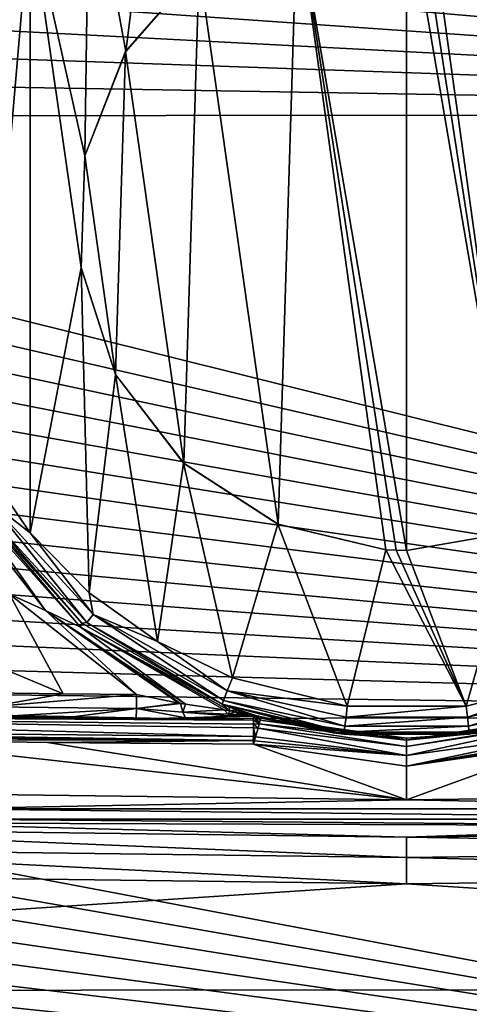
# Model space of a CAD drawing. Units: millimetres. Extents: x -179 to 179, y -670 to 0.
# Drawn here: x -41 to 7, y -158 to -53 of the extents above; entities that cross this region are included whole.
import ezdxf

# ---------------------------------------------------------------- set-up
doc = ezdxf.new("R2010")
doc.units = ezdxf.units.MM
doc.header["$LTSCALE"] = 65.185185
for name, color, linetype in [('123', 7, 'CONTINUOUS'), ('156', 7, 'CONTINUOUS'), ('161', 7, 'CONTINUOUS'), ('166', 7, 'CONTINUOUS'), ('167', 7, 'CONTINUOUS'), ('168', 7, 'CONTINUOUS'), ('169', 7, 'CONTINUOUS'), ('170', 7, 'CONTINUOUS'), ('171', 7, 'CONTINUOUS'), ('172', 7, 'CONTINUOUS'), ('173', 7, 'CONTINUOUS'), ('174', 7, 'CONTINUOUS'), ('180', 7, 'CONTINUOUS'), ('181', 7, 'CONTINUOUS'), ('182', 7, 'CONTINUOUS'), ('183', 7, 'CONTINUOUS'), ('184', 7, 'CONTINUOUS'), ('185', 7, 'CONTINUOUS'), ('186', 7, 'CONTINUOUS'), ('231', 7, 'CONTINUOUS'), ('242', 7, 'CONTINUOUS'), ('243', 7, 'CONTINUOUS'), ('244', 7, 'CONTINUOUS'), ('245', 7, 'CONTINUOUS'), ('246', 7, 'CONTINUOUS')]:
    doc.layers.add(name, color=color, linetype=linetype)

msp = doc.modelspace()

# ---------------------------------------------------------------- linework, layer by layer
at = {"layer": '123', "linetype": 'CONTINUOUS'}
for points in [[(-128.18, -6.27, -801.8), (-128.18, -3, -801.8), (128.19, -63.55, -801.8), (-128.18, -6.27, -801.8)], [(128.19, -63.55, -801.8), (-128.18, -3, -801.8), (128.18, -3, -801.8), (128.19, -63.55, -801.8)], [(-128.18, -9.66, -801.8), (-128.18, -6.27, -801.8), (128.19, -63.55, -801.8), (-128.18, -9.66, -801.8)], [(-128.18, -13.18, -801.8), (-128.18, -9.66, -801.8), (128.19, -63.55, -801.8), (-128.18, -13.18, -801.8)], [(-128.19, -16.82, -801.8), (-128.18, -13.18, -801.8), (128.19, -63.55, -801.8), (-128.19, -16.82, -801.8)], [(-128.19, -20.59, -801.8), (-128.19, -16.82, -801.8), (128.19, -63.55, -801.8), (-128.19, -20.59, -801.8)], [(-128.19, -24.49, -801.8), (-128.19, -20.59, -801.8), (128.19, -63.55, -801.8), (-128.19, -24.49, -801.8)], [(-128.19, -28.55, -801.8), (-128.19, -24.49, -801.8), (128.19, -63.55, -801.8), (-128.19, -28.55, -801.8)], [(-128.19, -32.74, -801.8), (-128.19, -28.55, -801.8), (128.19, -63.55, -801.8), (-128.19, -32.74, -801.8)], [(-128.19, -37.01, -801.8), (-128.19, -32.74, -801.8), (128.19, -63.55, -801.8), (-128.19, -37.01, -801.8)], [(-128.19, -41.34, -801.8), (-128.19, -37.01, -801.8), (128.19, -63.55, -801.8), (-128.19, -41.34, -801.8)], [(-128.19, -45.69, -801.8), (-128.19, -41.34, -801.8), (128.19, -63.55, -801.8), (-128.19, -45.69, -801.8)], [(-128.19, -50.14, -801.8), (-128.19, -45.69, -801.8), (128.19, -63.55, -801.8), (-128.19, -50.14, -801.8)], [(-128.19, -54.65, -801.8), (-128.19, -50.14, -801.8), (128.19, -63.55, -801.8), (-128.19, -54.65, -801.8)], [(-128.19, -59.2, -801.8), (-128.19, -54.65, -801.8), (128.19, -63.55, -801.8), (-128.19, -59.2, -801.8)], [(-128.19, -63.75, -801.8), (-128.19, -59.2, -801.8), (128.19, -63.55, -801.8), (-128.19, -63.75, -801.8)], [(128.21, -127.6, -801.8), (-128.19, -63.75, -801.8), (128.19, -63.55, -801.8), (128.21, -127.6, -801.8)], [(-128.19, -68.28, -801.8), (-128.19, -63.75, -801.8), (128.21, -127.6, -801.8), (-128.19, -68.28, -801.8)], [(-128.2, -72.84, -801.8), (-128.19, -68.28, -801.8), (128.21, -127.6, -801.8), (-128.2, -72.84, -801.8)], [(-128.2, -77.41, -801.8), (-128.2, -72.84, -801.8), (128.21, -127.6, -801.8), (-128.2, -77.41, -801.8)], [(-128.2, -81.98, -801.8), (-128.2, -77.41, -801.8), (128.21, -127.6, -801.8), (-128.2, -81.98, -801.8)], [(-128.2, -86.5, -801.8), (-128.2, -81.98, -801.8), (128.21, -127.6, -801.8), (-128.2, -86.5, -801.8)], [(-128.2, -90.95, -801.8), (-128.2, -86.5, -801.8), (128.21, -127.6, -801.8), (-128.2, -90.95, -801.8)], [(-128.2, -95.34, -801.8), (-128.2, -90.95, -801.8), (128.21, -127.6, -801.8), (-128.2, -95.34, -801.8)], [(-128.2, -99.7, -801.8), (-128.2, -95.34, -801.8), (128.21, -127.6, -801.8), (-128.2, -99.7, -801.8)], [(-128.2, -104, -801.8), (-128.2, -99.7, -801.8), (128.21, -127.6, -801.8), (-128.2, -104, -801.8)], [(-128.2, -108.23, -801.8), (-128.2, -104, -801.8), (128.21, -127.6, -801.8), (-128.2, -108.23, -801.8)], [(-128.2, -112.38, -801.8), (-128.2, -108.23, -801.8), (128.21, -127.6, -801.8), (-128.2, -112.38, -801.8)], [(-128.2, -116.43, -801.8), (-128.2, -112.38, -801.8), (128.21, -127.6, -801.8), (-128.2, -116.43, -801.8)], [(-128.21, -120.41, -801.8), (-128.2, -116.43, -801.8), (128.21, -127.6, -801.8), (-128.21, -120.41, -801.8)], [(-128.21, -124.3, -801.8), (-128.21, -120.41, -801.8), (128.21, -127.6, -801.8), (-128.21, -124.3, -801.8)], [(-128.21, -128.13, -801.8), (-128.21, -124.3, -801.8), (128.21, -127.6, -801.8), (-128.21, -128.13, -801.8)], [(128.22, -176.65, -801.8), (-128.21, -128.13, -801.8), (128.21, -127.6, -801.8), (128.22, -176.65, -801.8)], [(-128.21, -131.89, -801.8), (-128.21, -128.13, -801.8), (128.22, -176.65, -801.8), (-128.21, -131.89, -801.8)], [(-128.21, -135.58, -801.8), (-128.21, -131.89, -801.8), (128.22, -176.65, -801.8), (-128.21, -135.58, -801.8)], [(-128.21, -139.19, -801.8), (-128.21, -135.58, -801.8), (128.22, -176.65, -801.8), (-128.21, -139.19, -801.8)], [(-128.21, -142.73, -801.8), (-128.21, -139.19, -801.8), (128.22, -176.65, -801.8), (-128.21, -142.73, -801.8)], [(-128.21, -146.21, -801.8), (-128.21, -142.73, -801.8), (128.22, -176.65, -801.8), (-128.21, -146.21, -801.8)], [(-128.21, -149.63, -801.8), (-128.21, -146.21, -801.8), (128.22, -176.65, -801.8), (-128.21, -149.63, -801.8)], [(-128.21, -152.99, -801.8), (-128.21, -149.63, -801.8), (128.22, -176.65, -801.8), (-128.21, -152.99, -801.8)], [(-128.21, -156.29, -801.8), (-128.21, -152.99, -801.8), (128.22, -176.65, -801.8), (-128.21, -156.29, -801.8)], [(-128.21, -159.52, -801.8), (-128.21, -156.29, -801.8), (128.22, -176.65, -801.8), (-128.21, -159.52, -801.8)]]:
    msp.add_3dface(points, dxfattribs=at)
at = {"layer": '156', "linetype": 'CONTINUOUS'}
for points in [[(-74.85, -144.57, -401.8), (-173.41, -156.91, -401.8), (0, -145.51, -401.8), (-74.85, -144.57, -401.8)], [(0, -145.51, -401.8), (173.41, -156.73, -401.8), (74.85, -144.57, -401.8), (0, -145.51, -401.8)], [(-173.41, -156.91, -401.8), (173.41, -156.73, -401.8), (0, -145.51, -401.8), (-173.41, -156.91, -401.8)], [(-173.41, -156.91, -401.8), (173.41, -180.69, -401.8), (173.41, -156.73, -401.8), (-173.41, -156.91, -401.8)], [(-173.41, -156.91, -401.8), (-173.41, -181.05, -401.8), (173.41, -180.69, -401.8), (-173.41, -156.91, -401.8)]]:
    msp.add_3dface(points, dxfattribs=at)
at = {"layer": '161', "linetype": 'CONTINUOUS'}
for points in [[(0, -136.57, -393.8), (-57.64, -130.14, -393.8), (-74.62, -135.63, -393.8), (0, -136.57, -393.8)], [(-38.24, -130.45, -393.8), (-57.64, -130.14, -393.8), (0, -136.57, -393.8), (-38.24, -130.45, -393.8)], [(-16.32, -130.66, -393.8), (-38.24, -130.45, -393.8), (0, -136.57, -393.8), (-16.32, -130.66, -393.8)], [(0, -132.99, -393.8), (-16.32, -130.66, -393.8), (0, -136.57, -393.8), (0, -132.99, -393.8)], [(16.31, -130.66, -393.8), (0, -132.99, -393.8), (0, -136.57, -393.8), (16.31, -130.66, -393.8)], [(74.63, -135.63, -393.8), (16.31, -130.66, -393.8), (0, -136.57, -393.8), (74.63, -135.63, -393.8)]]:
    msp.add_3dface(points, dxfattribs=at)
at = {"layer": '166', "linetype": 'CONTINUOUS'}
for points in [[(-98.79, -126.48, -395.24), (-98.82, -127.62, -394.16), (-16.31, -128.1, -395.23), (-98.79, -126.48, -395.24)], [(-44.45, -127.77, -395.3), (-98.79, -126.48, -395.24), (-36.62, -127.87, -395.3), (-44.45, -127.77, -395.3)], [(-36.62, -127.87, -395.3), (-98.79, -126.48, -395.24), (-28.79, -127.96, -395.3), (-36.62, -127.87, -395.3)], [(-28.79, -127.96, -395.3), (-98.79, -126.48, -395.24), (-16.31, -128.1, -395.23), (-28.79, -127.96, -395.3)], [(-98.82, -127.62, -394.16), (-99.05, -129.04, -393.8), (-16.31, -129.83, -393.91), (-98.82, -127.62, -394.16)], [(-16.31, -128.1, -395.23), (-98.82, -127.62, -394.16), (-16.31, -128.5, -394.71), (-16.31, -128.1, -395.23)], [(-16.31, -128.5, -394.71), (-98.82, -127.62, -394.16), (-16.31, -128.92, -394.35), (-16.31, -128.5, -394.71)], [(-16.31, -128.92, -394.35), (-98.82, -127.62, -394.16), (-16.31, -129.83, -393.91), (-16.31, -128.92, -394.35)], [(-23.54, -127.85, -395.61), (-28.79, -127.96, -395.3), (-16.31, -128.1, -395.23), (-23.54, -127.85, -395.61)], [(-18.56, -127.65, -396.64), (-23.54, -127.85, -395.61), (-16.31, -127.66, -396.64), (-18.56, -127.65, -396.64)], [(-16.31, -127.66, -396.64), (-23.54, -127.85, -395.61), (-16.31, -128.1, -395.23), (-16.31, -127.66, -396.64)], [(-99.05, -129.04, -393.8), (-90.11, -129.33, -393.8), (-16.33, -130.26, -393.82), (-99.05, -129.04, -393.8)], [(-16.31, -129.83, -393.91), (-99.05, -129.04, -393.8), (-16.33, -130.26, -393.82), (-16.31, -129.83, -393.91)], [(-90.11, -129.33, -393.8), (-74.85, -129.75, -393.8), (-16.33, -130.26, -393.82), (-90.11, -129.33, -393.8)], [(-74.85, -129.75, -393.8), (-57.64, -130.14, -393.8), (-16.33, -130.26, -393.82), (-74.85, -129.75, -393.8)], [(-57.64, -130.14, -393.8), (-38.24, -130.45, -393.8), (-16.33, -130.26, -393.82), (-57.64, -130.14, -393.8)], [(-38.24, -130.45, -393.8), (-16.32, -130.66, -393.8), (-16.33, -130.26, -393.82), (-38.24, -130.45, -393.8)]]:
    msp.add_3dface(points, dxfattribs=at)
at = {"layer": '167', "linetype": 'CONTINUOUS'}
for points in [[(-16.31, -127.66, -396.64), (-16.31, -128.1, -395.23), (-15.69, -128.49, -394.82), (-16.31, -127.66, -396.64)], [(-16.31, -127.66, -396.64), (-15.69, -128.49, -394.82), (-16.03, -127.67, -396.69), (-16.31, -127.66, -396.64)], [(-16.03, -127.67, -396.69), (-15.69, -128.49, -394.82), (-15.58, -128.1, -395.42), (-16.03, -127.67, -396.69)], [(-15.76, -127.71, -396.74), (-16.03, -127.67, -396.69), (-15.58, -128.1, -395.42), (-15.76, -127.71, -396.74)], [(-15.62, -127.74, -396.77), (-15.76, -127.71, -396.74), (-15.5, -127.86, -396.09), (-15.62, -127.74, -396.77)], [(-15.5, -127.86, -396.09), (-15.76, -127.71, -396.74), (-15.58, -128.1, -395.42), (-15.5, -127.86, -396.09)], [(-15.48, -127.78, -396.8), (-15.62, -127.74, -396.77), (-15.5, -127.86, -396.09), (-15.48, -127.78, -396.8)], [(-16.31, -128.1, -395.23), (-16.31, -128.5, -394.71), (-15.69, -128.49, -394.82), (-16.31, -128.1, -395.23)], [(-15.69, -128.49, -394.82), (-16.31, -128.5, -394.71), (-15.82, -128.93, -394.4), (-15.69, -128.49, -394.82)], [(-16.31, -128.5, -394.71), (-16.31, -128.92, -394.35), (-15.82, -128.93, -394.4), (-16.31, -128.5, -394.71)], [(-16.31, -128.92, -394.35), (-16.31, -129.83, -393.91), (-16.08, -129.85, -393.92), (-16.31, -128.92, -394.35)], [(-15.82, -128.93, -394.4), (-16.31, -128.92, -394.35), (-16.08, -129.85, -393.92), (-15.82, -128.93, -394.4)], [(-16.31, -129.83, -393.91), (-16.33, -130.26, -393.82), (-16.21, -130.27, -393.83), (-16.31, -129.83, -393.91)], [(-16.08, -129.85, -393.92), (-16.31, -129.83, -393.91), (-16.21, -130.27, -393.83), (-16.08, -129.85, -393.92)], [(-16.33, -130.26, -393.82), (-16.32, -130.66, -393.8), (-16.21, -130.27, -393.83), (-16.33, -130.26, -393.82)]]:
    msp.add_3dface(points, dxfattribs=at)
at = {"layer": '168', "linetype": 'CONTINUOUS'}
for points in [[(-16.44, -127.62, -397.36), (-16.03, -127.67, -396.69), (-16.56, -127.58, -398.07), (-16.44, -127.62, -397.36)], [(-16.56, -127.58, -398.07), (-16.03, -127.67, -396.69), (-16.14, -127.61, -398.15), (-16.56, -127.58, -398.07)], [(-16.31, -127.66, -396.64), (-16.03, -127.67, -396.69), (-16.44, -127.62, -397.36), (-16.31, -127.66, -396.64)], [(-16.03, -127.67, -396.69), (-15.76, -127.71, -396.74), (-16.14, -127.61, -398.15), (-16.03, -127.67, -396.69)], [(-15.76, -127.71, -396.74), (-15.62, -127.74, -396.77), (-16.14, -127.61, -398.15), (-15.76, -127.71, -396.74)], [(-15.62, -127.74, -396.77), (-15.48, -127.78, -396.8), (-16.14, -127.61, -398.15), (-15.62, -127.74, -396.77)], [(-15.48, -127.78, -396.8), (-15.6, -127.74, -397.51), (-16.14, -127.61, -398.15), (-15.48, -127.78, -396.8)], [(-15.6, -127.74, -397.51), (-15.72, -127.7, -398.23), (-16.14, -127.61, -398.15), (-15.6, -127.74, -397.51)]]:
    msp.add_3dface(points, dxfattribs=at)
at = {"layer": '169', "linetype": 'CONTINUOUS'}
for points in [[(-6.68, -129.59, -402.8), (-19.64, -126.38, -402.8), (-7.82, -129.44, -396.8), (-6.68, -129.59, -402.8)], [(-7.82, -129.44, -396.8), (-19.64, -126.38, -402.8), (-16.07, -127.6, -399.05), (-7.82, -129.44, -396.8)], [(-16.07, -127.6, -399.05), (-19.64, -126.38, -402.8), (-16.44, -127.48, -399.4), (-16.07, -127.6, -399.05)], [(-16.44, -127.48, -399.4), (-19.64, -126.38, -402.8), (-16.92, -127.33, -399.63), (-16.44, -127.48, -399.4)], [(-16.92, -127.33, -399.63), (-19.64, -126.38, -402.8), (-17.48, -127.15, -399.76), (-16.92, -127.33, -399.63)], [(-17.48, -127.15, -399.76), (-19.64, -126.38, -402.8), (-18.09, -126.94, -399.79), (-17.48, -127.15, -399.76)], [(-18.09, -126.94, -399.79), (-19.64, -126.38, -402.8), (-18.88, -126.66, -399.79), (-18.09, -126.94, -399.79)], [(-18.88, -126.66, -399.79), (-19.64, -126.38, -402.8), (-19.64, -126.38, -399.79), (-18.88, -126.66, -399.79)], [(-15.72, -127.7, -398.23), (-7.82, -129.44, -396.8), (-16.07, -127.6, -399.05), (-15.72, -127.7, -398.23)], [(-15.48, -127.78, -396.8), (-15.72, -127.7, -398.23), (-15.6, -127.74, -397.51), (-15.48, -127.78, -396.8)], [(-15.72, -127.7, -398.23), (-15.48, -127.78, -396.8), (-7.82, -129.44, -396.8), (-15.72, -127.7, -398.23)], [(0, -130, -396.8), (-6.68, -129.59, -402.8), (-7.82, -129.44, -396.8), (0, -130, -396.8)], [(6.69, -129.59, -402.8), (-6.68, -129.59, -402.8), (0, -130, -396.8), (6.69, -129.59, -402.8)], [(7.82, -129.44, -396.8), (6.69, -129.59, -402.8), (0, -130, -396.8), (7.82, -129.44, -396.8)]]:
    msp.add_3dface(points, dxfattribs=at)
at = {"layer": '170', "linetype": 'CONTINUOUS'}
for points in [[(-6.32, -126.61, -405.8), (-18.54, -123.58, -405.8), (-19.1, -124.97, -405.4), (-6.32, -126.61, -405.8)], [(6.33, -126.61, -405.8), (6.47, -127.75, -405.57), (18.54, -123.58, -405.8), (6.33, -126.61, -405.8)], [(18.54, -123.58, -405.8), (6.47, -127.75, -405.57), (19.1, -124.97, -405.4), (18.54, -123.58, -405.8)], [(-19.5, -126, -404.3), (-6.57, -128.72, -404.92), (-19.1, -124.97, -405.4), (-19.5, -126, -404.3)], [(-6.45, -127.75, -405.57), (-6.32, -126.61, -405.8), (-19.1, -124.97, -405.4), (-6.45, -127.75, -405.57)], [(-6.57, -128.72, -404.92), (-6.45, -127.75, -405.57), (-19.1, -124.97, -405.4), (-6.57, -128.72, -404.92)], [(6.47, -127.75, -405.57), (6.58, -128.72, -404.92), (19.1, -124.97, -405.4), (6.47, -127.75, -405.57)], [(19.1, -124.97, -405.4), (6.58, -128.72, -404.92), (19.5, -126, -404.3), (19.1, -124.97, -405.4)], [(-19.64, -126.38, -402.8), (-6.65, -129.37, -403.95), (-19.5, -126, -404.3), (-19.64, -126.38, -402.8)], [(-19.64, -126.38, -402.8), (-6.68, -129.59, -402.8), (-6.65, -129.37, -403.95), (-19.64, -126.38, -402.8)], [(-6.65, -129.37, -403.95), (-6.57, -128.72, -404.92), (-19.5, -126, -404.3), (-6.65, -129.37, -403.95)], [(-6.32, -126.61, -405.8), (-6.45, -127.75, -405.57), (6.33, -126.61, -405.8), (-6.32, -126.61, -405.8)], [(6.33, -126.61, -405.8), (-6.45, -127.75, -405.57), (6.47, -127.75, -405.57), (6.33, -126.61, -405.8)], [(6.58, -128.72, -404.92), (6.66, -129.36, -403.95), (19.5, -126, -404.3), (6.58, -128.72, -404.92)], [(6.66, -129.36, -403.95), (6.69, -129.59, -402.8), (19.5, -126, -404.3), (6.66, -129.36, -403.95)], [(-6.45, -127.75, -405.57), (-6.57, -128.72, -404.92), (6.47, -127.75, -405.57), (-6.45, -127.75, -405.57)], [(6.47, -127.75, -405.57), (-6.57, -128.72, -404.92), (6.58, -128.72, -404.92), (6.47, -127.75, -405.57)], [(-6.57, -128.72, -404.92), (-6.65, -129.37, -403.95), (6.58, -128.72, -404.92), (-6.57, -128.72, -404.92)], [(6.58, -128.72, -404.92), (-6.65, -129.37, -403.95), (6.66, -129.36, -403.95), (6.58, -128.72, -404.92)], [(-6.68, -129.59, -402.8), (6.69, -129.59, -402.8), (6.66, -129.36, -403.95), (-6.68, -129.59, -402.8)], [(-6.65, -129.37, -403.95), (-6.68, -129.59, -402.8), (6.66, -129.36, -403.95), (-6.65, -129.37, -403.95)]]:
    msp.add_3dface(points, dxfattribs=at)
at = {"layer": '171', "linetype": 'CONTINUOUS'}
for points in [[(-26.55, -30.29, -405.8), (-33.82, -35.51, -405.8), (-29.91, -56.83, -405.8), (-26.55, -30.29, -405.8)], [(-22.08, -47.84, -405.8), (-26.55, -30.29, -405.8), (-29.91, -56.83, -405.8), (-22.08, -47.84, -405.8)], [(-33.82, -35.51, -405.8), (-40.1, -41.9, -405.8), (-34.28, -67.95, -405.8), (-33.82, -35.51, -405.8)], [(-29.91, -56.83, -405.8), (-33.82, -35.51, -405.8), (-34.28, -67.95, -405.8), (-29.91, -56.83, -405.8)], [(-45.19, -49.28, -405.8), (-45.18, -100.74, -405.8), (-40.1, -41.9, -405.8), (-45.19, -49.28, -405.8)], [(-45.18, -100.74, -405.8), (-40.09, -108.11, -405.8), (-40.1, -41.9, -405.8), (-45.18, -100.74, -405.8)], [(-40.1, -41.9, -405.8), (-40.09, -108.11, -405.8), (-34.66, -79.87, -405.8), (-40.1, -41.9, -405.8)], [(-34.28, -67.95, -405.8), (-40.1, -41.9, -405.8), (-34.66, -79.87, -405.8), (-34.28, -67.95, -405.8)], [(-40.09, -108.11, -405.8), (-33.81, -114.51, -405.8), (-34.66, -79.87, -405.8), (-40.09, -108.11, -405.8)], [(-34.66, -79.87, -405.8), (-33.81, -114.51, -405.8), (-31, -91.25, -405.8), (-34.66, -79.87, -405.8)], [(-33.81, -114.51, -405.8), (-26.53, -119.72, -405.8), (-31, -91.25, -405.8), (-33.81, -114.51, -405.8)], [(-31, -91.25, -405.8), (-26.53, -119.72, -405.8), (-23.75, -100.71, -405.8), (-31, -91.25, -405.8)], [(-26.53, -119.72, -405.8), (-18.54, -123.58, -405.8), (-23.75, -100.71, -405.8), (-26.53, -119.72, -405.8)], [(-23.75, -100.71, -405.8), (-18.54, -123.58, -405.8), (-13.7, -107.2, -405.8), (-23.75, -100.71, -405.8)], [(-18.54, -123.58, -405.8), (-6.32, -126.61, -405.8), (-13.7, -107.2, -405.8), (-18.54, -123.58, -405.8)], [(-13.7, -107.2, -405.8), (-6.32, -126.61, -405.8), (-2.2, -109.93, -405.8), (-13.7, -107.2, -405.8)], [(0, -110, -405.8), (6.33, -126.61, -405.8), (11.65, -108, -405.8), (0, -110, -405.8)], [(6.33, -126.61, -405.8), (18.54, -123.58, -405.8), (11.65, -108, -405.8), (6.33, -126.61, -405.8)], [(-6.32, -126.61, -405.8), (6.33, -126.61, -405.8), (-2.2, -109.93, -405.8), (-6.32, -126.61, -405.8)], [(-2.2, -109.93, -405.8), (6.33, -126.61, -405.8), (-1.1, -109.98, -405.8), (-2.2, -109.93, -405.8)], [(-1.1, -109.98, -405.8), (6.33, -126.61, -405.8), (0, -110, -405.8), (-1.1, -109.98, -405.8)]]:
    msp.add_3dface(points, dxfattribs=at)
at = {"layer": '172', "linetype": 'CONTINUOUS'}
for points in [[(-40.09, -108.11, -405.8), (-45.18, -100.74, -405.8), (-44.49, -104.71, -405.4), (-40.09, -108.11, -405.8)], [(-44.49, -104.71, -405.4), (-45.41, -105.32, -404.3), (-34.06, -117.67, -404.3), (-44.49, -104.71, -405.4)], [(-33.37, -116.81, -405.4), (-40.09, -108.11, -405.8), (-44.49, -104.71, -405.4), (-33.37, -116.81, -405.4)], [(-33.37, -116.81, -405.4), (-44.49, -104.71, -405.4), (-34.06, -117.67, -404.3), (-33.37, -116.81, -405.4)], [(-46.16, -104.91, -402.8), (-34.6, -117.75, -402.8), (-45.41, -105.32, -404.3), (-46.16, -104.91, -402.8)], [(-45.41, -105.32, -404.3), (-34.6, -117.75, -402.8), (-34.06, -117.67, -404.3), (-45.41, -105.32, -404.3)], [(-33.81, -114.51, -405.8), (-40.09, -108.11, -405.8), (-33.37, -116.81, -405.4), (-33.81, -114.51, -405.8)], [(-26.53, -119.72, -405.8), (-33.81, -114.51, -405.8), (-33.37, -116.81, -405.4), (-26.53, -119.72, -405.8)], [(-19.5, -126, -404.3), (-33.37, -116.81, -405.4), (-34.06, -117.67, -404.3), (-19.5, -126, -404.3)], [(-19.5, -126, -404.3), (-19.1, -124.97, -405.4), (-33.37, -116.81, -405.4), (-19.5, -126, -404.3)], [(-19.1, -124.97, -405.4), (-26.53, -119.72, -405.8), (-33.37, -116.81, -405.4), (-19.1, -124.97, -405.4)], [(-34.6, -117.75, -402.8), (-19.64, -126.38, -402.8), (-34.06, -117.67, -404.3), (-34.6, -117.75, -402.8)], [(-19.64, -126.38, -402.8), (-19.5, -126, -404.3), (-34.06, -117.67, -404.3), (-19.64, -126.38, -402.8)], [(-19.1, -124.97, -405.4), (-18.54, -123.58, -405.8), (-26.53, -119.72, -405.8), (-19.1, -124.97, -405.4)]]:
    msp.add_3dface(points, dxfattribs=at)
at = {"layer": '173', "linetype": 'CONTINUOUS'}
for points in [[(-34.6, -117.75, -402.8), (-46.16, -104.91, -402.8), (-46.15, -104.91, -399.79), (-34.6, -117.75, -402.8)], [(-34.6, -117.75, -399.79), (-34.6, -117.75, -402.8), (-46.15, -104.91, -399.79), (-34.6, -117.75, -399.79)], [(-19.64, -126.38, -399.79), (-19.64, -126.38, -402.8), (-34.6, -117.75, -402.8), (-19.64, -126.38, -399.79)], [(-19.64, -126.38, -399.79), (-34.6, -117.75, -402.8), (-34.6, -117.75, -399.79), (-19.64, -126.38, -399.79)]]:
    msp.add_3dface(points, dxfattribs=at)
at = {"layer": '174', "linetype": 'CONTINUOUS'}
for points in [[(-38.45, -116.41, -397.2), (-46.79, -104.67, -398.29), (-49.5, -102.25, -397.2), (-38.45, -116.41, -397.2)], [(-38.45, -116.41, -397.2), (-49.5, -102.25, -397.2), (-42.3, -114.67, -396.8), (-38.45, -116.41, -397.2)], [(-34.71, -118.19, -398.29), (-46.15, -104.91, -399.79), (-46.79, -104.67, -398.29), (-34.71, -118.19, -398.29)], [(-34.71, -118.19, -398.29), (-46.79, -104.67, -398.29), (-38.45, -116.41, -397.2), (-34.71, -118.19, -398.29)], [(-34.6, -117.75, -399.79), (-46.15, -104.91, -399.79), (-34.71, -118.19, -398.29), (-34.6, -117.75, -399.79)], [(-28.76, -125.36, -396.8), (-38.45, -116.41, -397.2), (-42.3, -114.67, -396.8), (-28.76, -125.36, -396.8)], [(-23.55, -126.38, -397.19), (-34.71, -118.19, -398.29), (-38.45, -116.41, -397.2), (-23.55, -126.38, -397.19)], [(-23.55, -126.38, -397.19), (-38.45, -116.41, -397.2), (-24.09, -126.3, -397.11), (-23.55, -126.38, -397.19)], [(-24.09, -126.3, -397.11), (-38.45, -116.41, -397.2), (-24.26, -126.27, -397.08), (-24.09, -126.3, -397.11)], [(-24.26, -126.27, -397.08), (-38.45, -116.41, -397.2), (-28.76, -125.36, -396.8), (-24.26, -126.27, -397.08)], [(-19.64, -126.38, -399.79), (-34.6, -117.75, -399.79), (-34.71, -118.19, -398.29), (-19.64, -126.38, -399.79)], [(-18.81, -127.09, -398.33), (-19.64, -126.38, -399.79), (-34.71, -118.19, -398.29), (-18.81, -127.09, -398.33)], [(-18.81, -127.09, -398.33), (-34.71, -118.19, -398.29), (-19.42, -126.99, -398.14), (-18.81, -127.09, -398.33)], [(-19.42, -126.99, -398.14), (-34.71, -118.19, -398.29), (-23.55, -126.38, -397.19), (-19.42, -126.99, -398.14)], [(-18.88, -126.66, -399.79), (-19.64, -126.38, -399.79), (-18.81, -127.09, -398.33), (-18.88, -126.66, -399.79)], [(-18.09, -126.94, -399.79), (-18.88, -126.66, -399.79), (-18.16, -126.99, -399.18), (-18.09, -126.94, -399.79)], [(-18.16, -126.99, -399.18), (-18.88, -126.66, -399.79), (-18.81, -127.09, -398.33), (-18.16, -126.99, -399.18)], [(-18.21, -127.19, -398.54), (-18.16, -126.99, -399.18), (-18.81, -127.09, -398.33), (-18.21, -127.19, -398.54)]]:
    msp.add_3dface(points, dxfattribs=at)
at = {"layer": '180', "linetype": 'CONTINUOUS'}
for points in [[(-36.59, -125.28, -396.8), (-42.3, -114.67, -396.8), (-43.8, -122.25, -396.8), (-36.59, -125.28, -396.8)], [(-28.76, -125.36, -396.8), (-42.3, -114.67, -396.8), (-36.59, -125.28, -396.8), (-28.76, -125.36, -396.8)], [(-44.41, -125.17, -396.8), (-36.59, -125.28, -396.8), (-43.8, -122.25, -396.8), (-44.41, -125.17, -396.8)]]:
    msp.add_3dface(points, dxfattribs=at)
at = {"layer": '181', "linetype": 'CONTINUOUS'}
for points in [[(-36.59, -125.28, -396.8), (-44.41, -125.17, -396.8), (-44.43, -126.67, -396.4), (-36.59, -125.28, -396.8)], [(-28.76, -125.36, -396.8), (-36.59, -125.28, -396.8), (-44.43, -126.67, -396.4), (-28.76, -125.36, -396.8)], [(-28.78, -126.86, -396.4), (-28.76, -125.36, -396.8), (-44.43, -126.67, -396.4), (-28.78, -126.86, -396.4)], [(-44.45, -127.77, -395.3), (-28.78, -126.86, -396.4), (-44.43, -126.67, -396.4), (-44.45, -127.77, -395.3)], [(-44.45, -127.77, -395.3), (-36.62, -127.87, -395.3), (-28.78, -126.86, -396.4), (-44.45, -127.77, -395.3)], [(-36.62, -127.87, -395.3), (-28.79, -127.96, -395.3), (-28.78, -126.86, -396.4), (-36.62, -127.87, -395.3)]]:
    msp.add_3dface(points, dxfattribs=at)
at = {"layer": '182', "linetype": 'CONTINUOUS'}
for points in [[(-24.26, -126.27, -397.08), (-28.76, -125.36, -396.8), (-28.78, -126.86, -396.4), (-24.26, -126.27, -397.08)], [(-28.79, -127.96, -395.3), (-23.54, -127.85, -395.61), (-28.78, -126.86, -396.4), (-28.79, -127.96, -395.3)], [(-24.09, -126.3, -397.11), (-24.26, -126.27, -397.08), (-28.78, -126.86, -396.4), (-24.09, -126.3, -397.11)], [(-24.09, -126.3, -397.11), (-28.78, -126.86, -396.4), (-23.84, -127.22, -396.52), (-24.09, -126.3, -397.11)], [(-28.78, -126.86, -396.4), (-23.54, -127.85, -395.61), (-23.84, -127.22, -396.52), (-28.78, -126.86, -396.4)], [(-23.55, -126.38, -397.19), (-24.09, -126.3, -397.11), (-23.84, -127.22, -396.52), (-23.55, -126.38, -397.19)], [(-19.42, -126.99, -398.14), (-23.55, -126.38, -397.19), (-23.84, -127.22, -396.52), (-19.42, -126.99, -398.14)], [(-19.01, -127.46, -397.44), (-19.42, -126.99, -398.14), (-23.84, -127.22, -396.52), (-19.01, -127.46, -397.44)], [(-23.54, -127.85, -395.61), (-18.56, -127.65, -396.64), (-23.84, -127.22, -396.52), (-23.54, -127.85, -395.61)], [(-18.56, -127.65, -396.64), (-19.01, -127.46, -397.44), (-23.84, -127.22, -396.52), (-18.56, -127.65, -396.64)]]:
    msp.add_3dface(points, dxfattribs=at)
at = {"layer": '183', "linetype": 'CONTINUOUS'}
for points in [[(-18.81, -127.09, -398.33), (-19.42, -126.99, -398.14), (-19.01, -127.46, -397.44), (-18.81, -127.09, -398.33)], [(-18.21, -127.19, -398.54), (-18.81, -127.09, -398.33), (-19.01, -127.46, -397.44), (-18.21, -127.19, -398.54)], [(-18.21, -127.19, -398.54), (-19.01, -127.46, -397.44), (-17.79, -127.49, -398.02), (-18.21, -127.19, -398.54)], [(-19.01, -127.46, -397.44), (-18.56, -127.65, -396.64), (-17.33, -127.61, -397.45), (-19.01, -127.46, -397.44)], [(-17.79, -127.49, -398.02), (-19.01, -127.46, -397.44), (-17.33, -127.61, -397.45), (-17.79, -127.49, -398.02)], [(-17.33, -127.61, -397.45), (-18.56, -127.65, -396.64), (-17.92, -127.63, -397.03), (-17.33, -127.61, -397.45)]]:
    msp.add_3dface(points, dxfattribs=at)
at = {"layer": '184', "linetype": 'CONTINUOUS'}
for points in [[(-18.21, -127.19, -398.54), (-17.79, -127.49, -398.02), (-17.6, -127.31, -398.71), (-18.21, -127.19, -398.54)], [(-17.6, -127.31, -398.71), (-17.79, -127.49, -398.02), (-17.04, -127.43, -398.75), (-17.6, -127.31, -398.71)], [(-17.04, -127.43, -398.75), (-17.79, -127.49, -398.02), (-16.63, -127.53, -398.54), (-17.04, -127.43, -398.75)], [(-17.79, -127.49, -398.02), (-17.33, -127.61, -397.45), (-16.63, -127.53, -398.54), (-17.79, -127.49, -398.02)], [(-16.63, -127.53, -398.54), (-17.33, -127.61, -397.45), (-16.94, -127.6, -397.77), (-16.63, -127.53, -398.54)], [(-16.56, -127.58, -398.07), (-16.63, -127.53, -398.54), (-16.94, -127.6, -397.77), (-16.56, -127.58, -398.07)]]:
    msp.add_3dface(points, dxfattribs=at)
at = {"layer": '185', "linetype": 'CONTINUOUS'}
for points in [[(-18.09, -126.94, -399.79), (-18.16, -126.99, -399.18), (-18.21, -127.19, -398.54), (-18.09, -126.94, -399.79)], [(-18.09, -126.94, -399.79), (-18.21, -127.19, -398.54), (-17.6, -127.31, -398.71), (-18.09, -126.94, -399.79)], [(-17.48, -127.15, -399.76), (-18.09, -126.94, -399.79), (-17.6, -127.31, -398.71), (-17.48, -127.15, -399.76)], [(-16.92, -127.33, -399.63), (-17.48, -127.15, -399.76), (-17.6, -127.31, -398.71), (-16.92, -127.33, -399.63)], [(-16.92, -127.33, -399.63), (-17.6, -127.31, -398.71), (-17.04, -127.43, -398.75), (-16.92, -127.33, -399.63)], [(-16.44, -127.48, -399.4), (-16.92, -127.33, -399.63), (-17.04, -127.43, -398.75), (-16.44, -127.48, -399.4)], [(-16.44, -127.48, -399.4), (-17.04, -127.43, -398.75), (-16.63, -127.53, -398.54), (-16.44, -127.48, -399.4)], [(-16.07, -127.6, -399.05), (-16.44, -127.48, -399.4), (-16.63, -127.53, -398.54), (-16.07, -127.6, -399.05)], [(-16.56, -127.58, -398.07), (-16.07, -127.6, -399.05), (-16.63, -127.53, -398.54), (-16.56, -127.58, -398.07)], [(-16.56, -127.58, -398.07), (-16.14, -127.61, -398.15), (-16.07, -127.6, -399.05), (-16.56, -127.58, -398.07)], [(-16.14, -127.61, -398.15), (-15.72, -127.7, -398.23), (-16.07, -127.6, -399.05), (-16.14, -127.61, -398.15)]]:
    msp.add_3dface(points, dxfattribs=at)
at = {"layer": '186', "linetype": 'CONTINUOUS'}
for points in [[(-18.56, -127.65, -396.64), (-16.31, -127.66, -396.64), (-17.92, -127.63, -397.03), (-18.56, -127.65, -396.64)], [(-16.31, -127.66, -396.64), (-17.33, -127.61, -397.45), (-17.92, -127.63, -397.03), (-16.31, -127.66, -396.64)], [(-17.33, -127.61, -397.45), (-16.31, -127.66, -396.64), (-16.94, -127.6, -397.77), (-17.33, -127.61, -397.45)], [(-16.44, -127.62, -397.36), (-16.56, -127.58, -398.07), (-16.94, -127.6, -397.77), (-16.44, -127.62, -397.36)], [(-16.31, -127.66, -396.64), (-16.44, -127.62, -397.36), (-16.94, -127.6, -397.77), (-16.31, -127.66, -396.64)]]:
    msp.add_3dface(points, dxfattribs=at)
at = {"layer": '231', "linetype": 'CONTINUOUS'}
for points in [[(-15.5, -127.86, -396.09), (-15.58, -128.1, -395.42), (0, -130.23, -395.65), (-15.5, -127.86, -396.09)], [(-15.48, -127.78, -396.8), (-15.5, -127.86, -396.09), (-7.82, -129.44, -396.8), (-15.48, -127.78, -396.8)], [(-15.5, -127.86, -396.09), (0, -130, -396.8), (-7.82, -129.44, -396.8), (-15.5, -127.86, -396.09)], [(0, -130, -396.8), (-15.5, -127.86, -396.09), (0, -130.23, -395.65), (0, -130, -396.8)], [(15.48, -127.78, -396.8), (7.82, -129.44, -396.8), (0, -130.23, -395.65), (15.48, -127.78, -396.8)], [(15.52, -127.91, -395.88), (15.48, -127.78, -396.8), (0, -130.23, -395.65), (15.52, -127.91, -395.88)], [(15.63, -128.32, -395.04), (15.52, -127.91, -395.88), (0, -130.23, -395.65), (15.63, -128.32, -395.04)], [(-15.82, -128.93, -394.4), (-16.08, -129.85, -393.92), (0, -131.85, -394.03), (-15.82, -128.93, -394.4)], [(-15.69, -128.49, -394.82), (-15.82, -128.93, -394.4), (0, -130.88, -394.68), (-15.69, -128.49, -394.82)], [(0, -130.88, -394.68), (-15.82, -128.93, -394.4), (0, -131.85, -394.03), (0, -130.88, -394.68)], [(-15.58, -128.1, -395.42), (-15.69, -128.49, -394.82), (0, -130.23, -395.65), (-15.58, -128.1, -395.42)], [(0, -130.23, -395.65), (-15.69, -128.49, -394.82), (0, -130.88, -394.68), (0, -130.23, -395.65)], [(15.68, -128.49, -394.83), (15.63, -128.32, -395.04), (0, -130.88, -394.68), (15.68, -128.49, -394.83)], [(15.63, -128.32, -395.04), (0, -130.23, -395.65), (0, -130.88, -394.68), (15.63, -128.32, -395.04)], [(16.03, -129.63, -393.99), (15.68, -128.49, -394.83), (0, -131.85, -394.03), (16.03, -129.63, -393.99)], [(15.68, -128.49, -394.83), (0, -130.88, -394.68), (0, -131.85, -394.03), (15.68, -128.49, -394.83)], [(-16.08, -129.85, -393.92), (-16.21, -130.27, -393.83), (0, -131.85, -394.03), (-16.08, -129.85, -393.92)], [(7.82, -129.44, -396.8), (0, -130, -396.8), (0, -130.23, -395.65), (7.82, -129.44, -396.8)], [(0, -132.99, -393.8), (16.19, -130.18, -393.84), (16.03, -129.63, -393.99), (0, -132.99, -393.8)], [(0, -132.99, -393.8), (16.03, -129.63, -393.99), (0, -131.85, -394.03), (0, -132.99, -393.8)], [(-16.21, -130.27, -393.83), (-16.32, -130.66, -393.8), (0, -131.85, -394.03), (-16.21, -130.27, -393.83)], [(-16.32, -130.66, -393.8), (0, -132.99, -393.8), (0, -131.85, -394.03), (-16.32, -130.66, -393.8)], [(0, -132.99, -393.8), (16.26, -130.42, -393.81), (16.19, -130.18, -393.84), (0, -132.99, -393.8)], [(0, -132.99, -393.8), (16.31, -130.66, -393.8), (16.26, -130.42, -393.81), (0, -132.99, -393.8)]]:
    msp.add_3dface(points, dxfattribs=at)
at = {"layer": '242', "linetype": 'CONTINUOUS'}
for points in [[(0, -110, -405.8), (11.65, -108, -405.8), (0, -110, -410.8), (0, -110, -405.8)], [(0, -110, -410.8), (11.65, -108, -405.8), (11.65, -108, -410.8), (0, -110, -410.8)]]:
    msp.add_3dface(points, dxfattribs=at)
at = {"layer": '243', "linetype": 'CONTINUOUS'}
for points in [[(-22.09, -47.85, -410.8), (-29.91, -56.83, -405.8), (-29.92, -56.84, -410.8), (-22.09, -47.85, -410.8)], [(-22.08, -47.84, -405.8), (-29.91, -56.83, -405.8), (-22.09, -47.85, -410.8), (-22.08, -47.84, -405.8)], [(-29.91, -56.83, -405.8), (-34.28, -67.95, -405.8), (-29.92, -56.84, -410.8), (-29.91, -56.83, -405.8)], [(-29.92, -56.84, -410.8), (-34.28, -67.95, -405.8), (-34.28, -67.96, -410.8), (-29.92, -56.84, -410.8)], [(-34.28, -67.95, -405.8), (-34.66, -79.87, -405.8), (-34.28, -67.96, -410.8), (-34.28, -67.95, -405.8)], [(-34.28, -67.96, -410.8), (-34.66, -79.87, -405.8), (-34.66, -79.88, -410.8), (-34.28, -67.96, -410.8)], [(-34.66, -79.87, -405.8), (-31, -91.25, -405.8), (-34.66, -79.88, -410.8), (-34.66, -79.87, -405.8)], [(-34.66, -79.88, -410.8), (-31, -91.25, -405.8), (-30.99, -91.26, -410.8), (-34.66, -79.88, -410.8)], [(-31, -91.25, -405.8), (-23.75, -100.71, -405.8), (-30.99, -91.26, -410.8), (-31, -91.25, -405.8)], [(-30.99, -91.26, -410.8), (-23.75, -100.71, -405.8), (-23.74, -100.72, -410.8), (-30.99, -91.26, -410.8)], [(-23.75, -100.71, -405.8), (-13.7, -107.2, -405.8), (-23.74, -100.72, -410.8), (-23.75, -100.71, -405.8)], [(-23.74, -100.72, -410.8), (-13.7, -107.2, -405.8), (-13.69, -107.2, -410.8), (-23.74, -100.72, -410.8)], [(-13.7, -107.2, -405.8), (-2.2, -109.93, -405.8), (-13.69, -107.2, -410.8), (-13.7, -107.2, -405.8)], [(-13.69, -107.2, -410.8), (-2.2, -109.93, -405.8), (-2.2, -109.93, -410.8), (-13.69, -107.2, -410.8)], [(-2.2, -109.93, -405.8), (-1.1, -109.98, -405.8), (-2.2, -109.93, -410.8), (-2.2, -109.93, -405.8)], [(-2.2, -109.93, -410.8), (-1.1, -109.98, -405.8), (-1.1, -109.98, -410.8), (-2.2, -109.93, -410.8)], [(-1.1, -109.98, -405.8), (0, -110, -405.8), (-1.1, -109.98, -410.8), (-1.1, -109.98, -405.8)], [(0, -110, -405.8), (0, -110, -410.8), (-1.1, -109.98, -410.8), (0, -110, -405.8)]]:
    msp.add_3dface(points, dxfattribs=at)
at = {"layer": '244', "linetype": 'CONTINUOUS'}
for points in [[(0, -110, -410.8), (0, -40, -410.8), (-11.65, -42, -410.8), (0, -110, -410.8)], [(0, -110, -410.8), (11.65, -108, -410.8), (0, -40, -410.8), (0, -110, -410.8)], [(11.65, -108, -410.8), (1.1, -40.02, -410.8), (0, -40, -410.8), (11.65, -108, -410.8)], [(11.65, -108, -410.8), (2.2, -40.07, -410.8), (1.1, -40.02, -410.8), (11.65, -108, -410.8)], [(11.65, -108, -410.8), (13.69, -42.8, -410.8), (2.2, -40.07, -410.8), (11.65, -108, -410.8)], [(-11.65, -42, -410.8), (-22.09, -47.85, -410.8), (-13.69, -107.2, -410.8), (-11.65, -42, -410.8)], [(-11.65, -42, -410.8), (-13.69, -107.2, -410.8), (-2.2, -109.93, -410.8), (-11.65, -42, -410.8)], [(0, -110, -410.8), (-11.65, -42, -410.8), (-1.1, -109.98, -410.8), (0, -110, -410.8)], [(-11.65, -42, -410.8), (-2.2, -109.93, -410.8), (-1.1, -109.98, -410.8), (-11.65, -42, -410.8)], [(-22.09, -47.85, -410.8), (-29.92, -56.84, -410.8), (-23.74, -100.72, -410.8), (-22.09, -47.85, -410.8)], [(-22.09, -47.85, -410.8), (-23.74, -100.72, -410.8), (-13.69, -107.2, -410.8), (-22.09, -47.85, -410.8)], [(-29.92, -56.84, -410.8), (-34.28, -67.96, -410.8), (-30.99, -91.26, -410.8), (-29.92, -56.84, -410.8)], [(-29.92, -56.84, -410.8), (-30.99, -91.26, -410.8), (-23.74, -100.72, -410.8), (-29.92, -56.84, -410.8)], [(-34.28, -67.96, -410.8), (-34.66, -79.88, -410.8), (-30.99, -91.26, -410.8), (-34.28, -67.96, -410.8)]]:
    msp.add_3dface(points, dxfattribs=at)
at = {"layer": '245', "linetype": 'CONTINUOUS'}
for points in [[(0, -136.57, -393.8), (-74.62, -135.63, -393.8), (-49.78, -137.55, -394.14), (0, -136.57, -393.8)], [(74.63, -135.63, -393.8), (0, -136.57, -393.8), (49.77, -137.55, -394.14), (74.63, -135.63, -393.8)], [(0, -136.57, -393.8), (-49.78, -137.55, -394.14), (49.77, -137.55, -394.14), (0, -136.57, -393.8)], [(-49.79, -138.63, -395.11), (49.79, -138.63, -395.11), (-49.78, -137.55, -394.14), (-49.79, -138.63, -395.11)], [(-49.78, -137.55, -394.14), (49.79, -138.63, -395.11), (49.77, -137.55, -394.14), (-49.78, -137.55, -394.14)], [(-56.56, -139.01, -396.46), (36.28, -139.33, -396.46), (-49.79, -138.63, -395.11), (-56.56, -139.01, -396.46)], [(-49.79, -138.63, -395.11), (36.28, -139.33, -396.46), (49.79, -138.63, -395.11), (-49.79, -138.63, -395.11)]]:
    msp.add_3dface(points, dxfattribs=at)
at = {"layer": '246', "linetype": 'CONTINUOUS'}
for points in [[(0, -140.55, -399.17), (-56.56, -139.01, -396.46), (-74.72, -139.61, -399.17), (0, -140.55, -399.17)], [(36.28, -139.33, -396.46), (-56.56, -139.01, -396.46), (0, -140.55, -399.17), (36.28, -139.33, -396.46)], [(74.72, -139.61, -399.17), (36.28, -139.33, -396.46), (0, -140.55, -399.17), (74.72, -139.61, -399.17)], [(-74.72, -139.61, -399.17), (-74.78, -141.76, -401.1), (0, -142.71, -401.1), (-74.72, -139.61, -399.17)], [(0, -140.55, -399.17), (-74.72, -139.61, -399.17), (0, -142.71, -401.1), (0, -140.55, -399.17)], [(74.72, -139.61, -399.17), (0, -140.55, -399.17), (74.78, -141.76, -401.1), (74.72, -139.61, -399.17)], [(0, -140.55, -399.17), (0, -142.71, -401.1), (74.78, -141.76, -401.1), (0, -140.55, -399.17)], [(-74.85, -144.57, -401.8), (0, -145.51, -401.8), (-74.78, -141.76, -401.1), (-74.85, -144.57, -401.8)], [(-74.78, -141.76, -401.1), (0, -145.51, -401.8), (0, -142.71, -401.1), (-74.78, -141.76, -401.1)], [(0, -142.71, -401.1), (74.85, -144.57, -401.8), (74.78, -141.76, -401.1), (0, -142.71, -401.1)], [(0, -145.51, -401.8), (74.85, -144.57, -401.8), (0, -142.71, -401.1), (0, -145.51, -401.8)]]:
    msp.add_3dface(points, dxfattribs=at)

doc.saveas('drawing.dxf')
